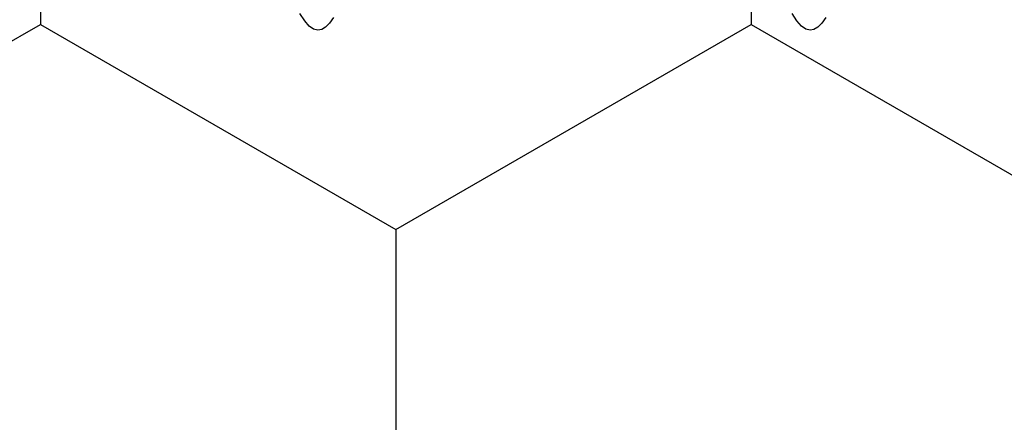
# Model space of a CAD drawing. Units: millimetres. Extents: x -3 to 1881, y -2329 to -50.
# Drawn here: x 1772 to 1775, y -1849 to -1848 of the extents above; entities that cross this region are included whole.
import ezdxf

# ---------------------------------------------------------------- set-up
doc = ezdxf.new("R2010")
doc.units = ezdxf.units.MM
doc.layers.add('CrossSectionsAccess', color=2, linetype='Continuous')
doc.layers.add('CrossSectionsProfils', color=7, linetype='Continuous')

# ---------------------------------------------------------------- blocks, each defined once
blk = doc.blocks.new('902_6555_5', base_point=(3956.9705, 1719.689))
at = {"layer": 'CrossSectionsAccess', "color": 146, "true_color": 0x005f7f, "flags": 128}
for points in [[(3959.6816, 1680.9566), (3959.6988, 1680.9442), (3959.711, 1680.9321), (3959.7181, 1680.9204), (3959.7205, 1680.909), (3959.7174, 1680.896), (3959.708, 1680.8825), (3959.6922, 1680.8686), (3959.6697, 1680.8543)], [(3959.6816, 1679.4566), (3959.6988, 1679.4442), (3959.711, 1679.4321), (3959.7181, 1679.4204), (3959.7205, 1679.409), (3959.7174, 1679.396), (3959.708, 1679.3825), (3959.6922, 1679.3686), (3959.6697, 1679.3543)]]:
    blk.add_lwpolyline(points, dxfattribs=at)
blk = doc.blocks.new('Hatch87433', base_point=(3558.5179, -4494.6813))
at = {"layer": 'CrossSectionsProfils', "color": 1}
for p, q in [((3166.25, -4490.3417), (3166.875, -4489.2592)), ((3165, -4490.3417), (3166.25, -4490.3417)), ((3166.875, -4491.4243), (3166.25, -4490.3417)), ((3166.25, -4492.5068), (3166.875, -4491.4243)), ((3166.875, -4491.4243), (3168.125, -4491.4243)), ((3165, -4492.5068), (3166.25, -4492.5068)), ((3166.875, -4493.5893), (3166.25, -4492.5068))]:
    blk.add_line(p, q, dxfattribs=at)
blk = doc.blocks.new('550_0833_6', base_point=(3163.5179, -4494.6813))
at = {"layer": 'CrossSectionsProfils'}
blk.add_blockref('Hatch87433', (3558.5179, -4494.6813), dxfattribs=at)
blk = doc.blocks.new('CS_1VERT1', base_point=(0, -370))
at = {"layer": 'CrossSectionsAccess', "rotation": 270}
blk.add_blockref('902_6555_5', (43.3, -1845), dxfattribs=at)
at = {"layer": 'CrossSectionsProfils', "rotation": 270}
blk.add_blockref('550_0833_6', (0, -1845), dxfattribs=at)

msp = doc.modelspace()

# ---------------------------------------------------------------- block references
msp.add_blockref('CS_1VERT1', (1770, -370))
at = {"layer": 'CrossSectionsAccess', "rotation": 270}
msp.add_blockref('902_6555_5', (1813.3, -1845), dxfattribs=at)
at = {"layer": 'CrossSectionsProfils', "rotation": 270}
msp.add_blockref('550_0833_6', (1770, -1845), dxfattribs=at)

doc.saveas('drawing.dxf')
